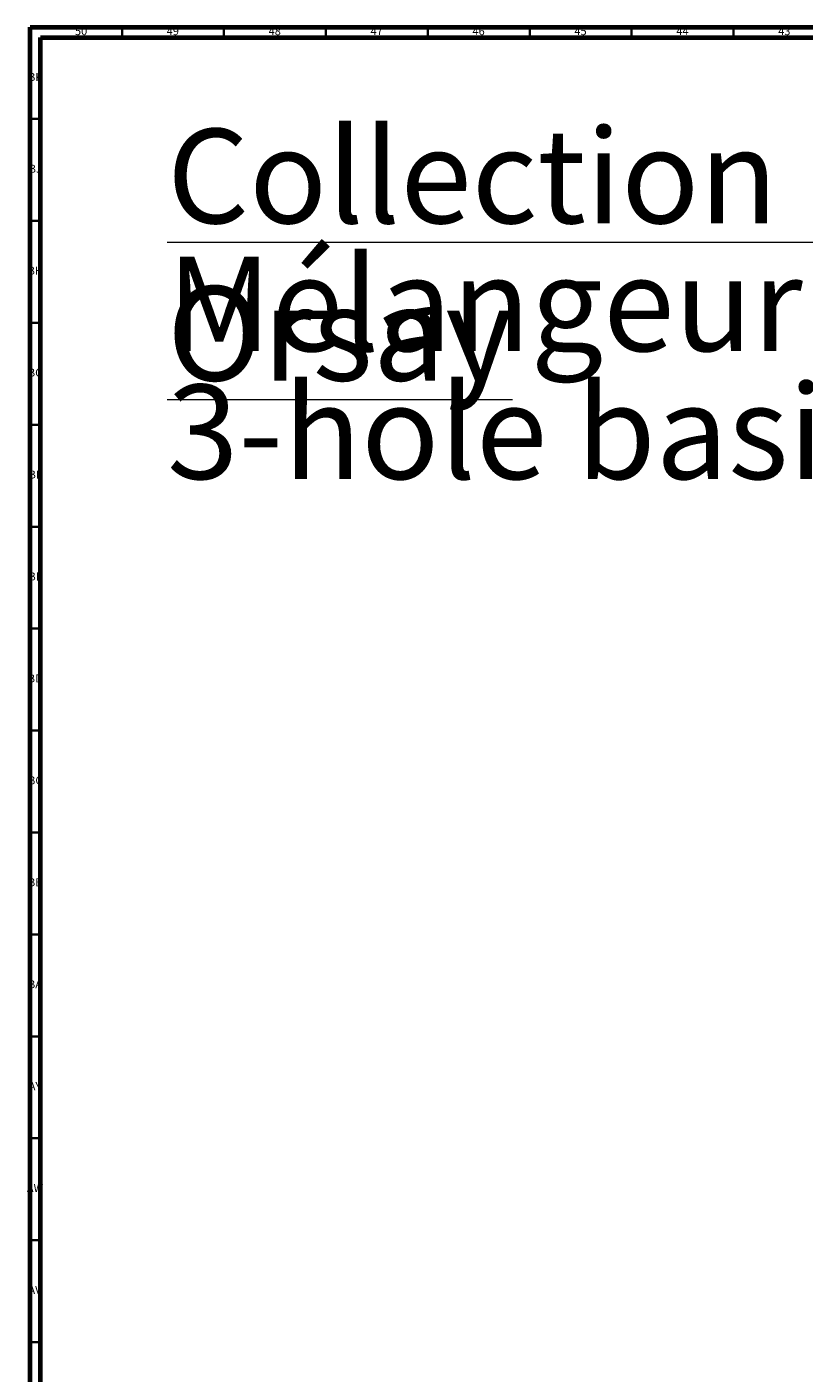
# Model space of a CAD drawing. Units: millimetres. Extents: x 3 to 2496, y 5 to 2495.
# Drawn here: x 3 to 385, y 1835 to 2495 of the extents above; entities that cross this region are included whole.
import ezdxf

# ---------------------------------------------------------------- set-up
doc = ezdxf.new("R2010")
doc.units = ezdxf.units.MM
doc.styles.add('SLDTEXTSTYLE0', font='TXT', dxfattribs={"width": 0.75})

msp = doc.modelspace()

# ---------------------------------------------------------------- linework, layer by layer
at = {"color": 5, "linetype": 'Continuous', "lineweight": 70}
for p, q in [((5, 5), (5, 2495)), ((5, 2495), (2495, 2495)), ((10, 10), (10, 2490)), ((10, 2490), (2490, 2490))]:
    msp.add_line(p, q, dxfattribs=at)
at = {"color": 5, "linetype": 'Continuous', "lineweight": 35}
for p, q in [((50, 2490), (50, 2495)), ((100, 2490), (100, 2495)), ((150, 2490), (150, 2495)), ((200, 2490), (200, 2495)), ((250, 2490), (250, 2495)), ((300, 2490), (300, 2495)), ((350, 2490), (350, 2495)), ((10, 2450), (5, 2450)), ((10, 2400), (5, 2400)), ((10, 2350), (5, 2350)), ((10, 2300), (5, 2300)), ((10, 2250), (5, 2250)), ((10, 2200), (5, 2200)), ((10, 2150), (5, 2150)), ((10, 2100), (5, 2100)), ((10, 2050), (5, 2050)), ((10, 2000), (5, 2000)), ((10, 1950), (5, 1950)), ((10, 1900), (5, 1900)), ((10, 1850), (5, 1850))]:
    msp.add_line(p, q, dxfattribs=at)

# ---------------------------------------------------------------- texts
at = {"color": 7, "linetype": 'Continuous', "lineweight": 0, "style": 'SLDTEXTSTYLE0'}
for s, insert, char_height, attachment_point in [('50', (29.92, 2495.06), 3.969, 2), ('49', (74.92, 2495.06), 3.969, 2), ('48', (124.92, 2495.06), 3.969, 2), ('47', (174.92, 2495.06), 3.969, 2), ('46', (224.92, 2495.06), 3.969, 2), ('45', (274.92, 2495.06), 3.969, 2), ('44', (324.92, 2495.06), 3.969, 2), ('43', (374.92, 2495.06), 3.969, 2), ('BK', (7.46, 2472.56), 3.969, 2), ('\\LCollection : Orsay', (72.07, 2445.14), 46.3021, 1), ('BJ', (7.44, 2427.56), 3.969, 2), ('Mélangeur de lavabo 3 trous, avec flexibles et vidage.', (72.07, 2382.4), 46.3021, 1), ('BH', (7.46, 2377.56), 3.969, 2), ('BG', (7.46, 2327.56), 3.969, 2), ('3-hole basin mixer, hoses and connections, with waste.', (72.07, 2319.67), 46.3021, 1), ('BF', (7.43, 2277.56), 3.969, 2), ('BE', (7.48, 2227.56), 3.969, 2), ('BD', (7.42, 2177.56), 3.969, 2), ('BC', (7.43, 2127.56), 3.969, 2), ('BB', (7.44, 2077.56), 3.969, 2), ('BA', (7.31, 2027.56), 3.969, 2), ('AY', (7.32, 1977.56), 3.969, 2), ('AW', (7.34, 1927.56), 3.969, 2), ('AV', (7.28, 1877.56), 3.969, 2)]:
    msp.add_mtext(s, dxfattribs=dict(at, insert=insert, char_height=char_height, attachment_point=attachment_point))

doc.saveas('drawing.dxf')
